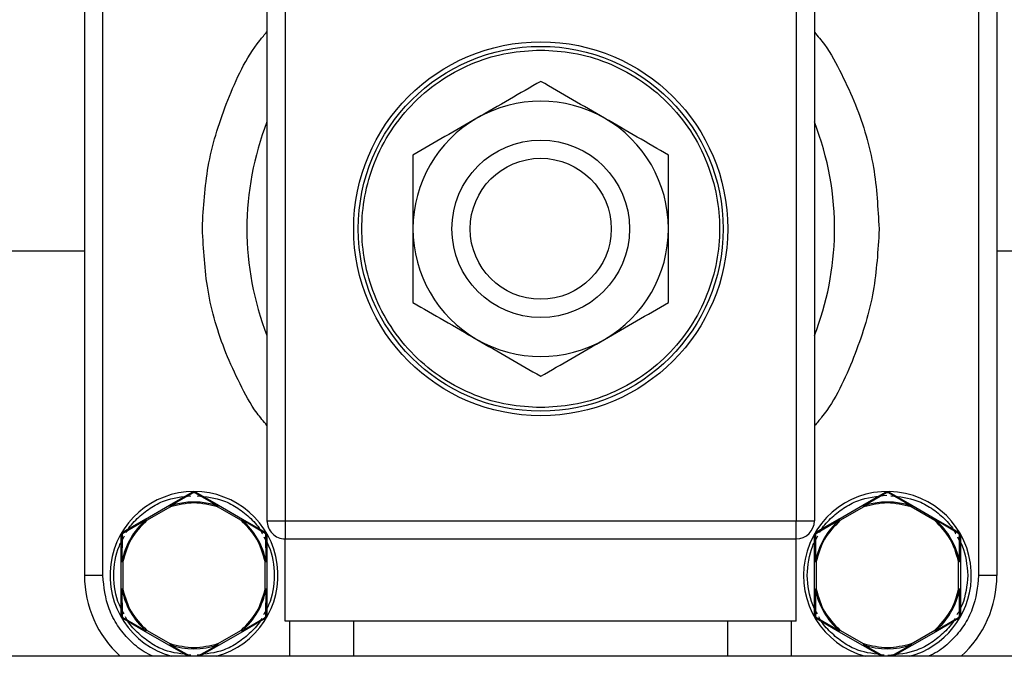
# Model space of a CAD drawing. Units: inches. Extents: x 0.1 to 16.9, y 0.1 to 10.9.
# Drawn here: x 5.1 to 5.2, y 6.3 to 6.3 of the extents above; entities that cross this region are included whole.
import ezdxf

# ---------------------------------------------------------------- set-up
doc = ezdxf.new("R2010")
doc.units = ezdxf.units.IN
doc.header["$MEASUREMENT"] = 0

msp = doc.modelspace()

# ---------------------------------------------------------------- linework, layer by layer
at = {"color": 7, "linetype": 'Continuous', "lineweight": 25}
for p, q in [((5.147428810324661, 6.360208939776655), (5.147428810324661, 6.290327050012874)), ((5.14939731426167, 6.360208939776655), (5.14939731426167, 6.290327050012873)), ((5.20451542449789, 6.360208939776656), (5.20451542449789, 6.290327050012873)), ((5.206483928434898, 6.360208939776654), (5.206483928434898, 6.290327050012874)), ((5.127743770954583, 6.359224687805746), (5.127743770954583, 6.28442153820185)), ((5.129712275030784, 6.28442153820185), (5.129712275030784, 6.359224687808148)), ((5.224200463867969, 6.359224687808148), (5.224200463867969, 6.28442153820185)), ((5.226168967804977, 6.359224687807576), (5.226168967804977, 6.28442153820185)), ((5.140462215385331, 6.321823113004998), (5.140466084855843, 6.322354536690068)), ((5.213450523374228, 6.321823113004998), (5.213446653903716, 6.321291689319927)), ((4.623779090780316, 6.31944269961917), (5.127743770954583, 6.31944269961917)), ((5.226168967804978, 6.31944269961917), (6.526956369379759, 6.31944269961917)), ((5.136910501403447, 6.291986985049954), (5.139357944182924, 6.293400016797513)), ((5.139455269594014, 6.293327958408171), (5.136964411792007, 6.291903991427939)), ((5.14214509631727, 6.291904020638552), (5.139654319559276, 6.293327958408039)), ((5.139751650024626, 6.293400013879419), (5.142199040669953, 6.291987012231526)), ((5.211713651009746, 6.291986985049954), (5.214161093789224, 6.293400016797513)), ((5.214258419200312, 6.293327958408171), (5.211767561398305, 6.291903991427939)), ((5.216948245923568, 6.291904020638552), (5.214457469165576, 6.293327958408039)), ((5.214554799630924, 6.293400013879419), (5.217002190276252, 6.291987012231526)), ((5.13432272789301, 6.290492933317101), (5.136910501403447, 6.291986985049954)), ((5.137003576828474, 6.291815018436104), (5.134431950039319, 6.290331591147413)), ((5.144677698676407, 6.290331539518033), (5.142106034456687, 6.291815010799163)), ((5.142199040669953, 6.291987012231526), (5.144786428306647, 6.290493183282983)), ((5.209125877499309, 6.290492933317101), (5.211713651009746, 6.291986985049954)), ((5.211806726434774, 6.291815018436104), (5.209235099645618, 6.290331591147413)), ((5.219480848282707, 6.290331539518033), (5.216909184062986, 6.291815010799163)), ((5.217002190276252, 6.291987012231526), (5.219589577912946, 6.290493183282983)), ((5.13432272789301, 6.290492933317101), (5.131877629222828, 6.289081254941678)), ((5.134354376212198, 6.290394579167238), (5.131891373091134, 6.28896094073991)), ((5.147218218240662, 6.288960939468227), (5.144741022481718, 6.290404851932339)), ((5.144786428306647, 6.290493183282983), (5.147231959930957, 6.289081254941376)), ((5.147428810324661, 6.290327050012874), (5.148005371779019, 6.290327050012873)), ((5.148005371779019, 6.290327050012873), (5.14939731426167, 6.290327050012873)), ((5.14939731426167, 6.290327050012873), (5.20451542449789, 6.290327050012873)), ((5.14939731426167, 6.290327050012873), (5.14939731426167, 6.288358546075865)), ((5.20451542449789, 6.290327050012873), (5.206483928434898, 6.290327050012874)), ((5.20451542449789, 6.288935107530222), (5.20451542449789, 6.290327050012873)), ((5.209125877499309, 6.290492933317101), (5.206680778829127, 6.289081254941678)), ((5.209157525818498, 6.290394579167238), (5.206694522697433, 6.28896094073991)), ((5.222021367846961, 6.288960939468227), (5.219544172088018, 6.290404851932339)), ((5.219589577912946, 6.290493183282983), (5.222035109537256, 6.289081254941376)), ((5.131680778828598, 6.285916066632488), (5.131680778828598, 6.288740300057988)), ((5.131791845929959, 6.288788557141663), (5.131781073517891, 6.2859350871572)), ((5.147329702439184, 6.285920797845814), (5.147317743223303, 6.288788557141668)), ((5.147428810324661, 6.288740300057723), (5.147428810324661, 6.285916087216369)), ((5.14939731426167, 6.288358546075865), (5.20451542449789, 6.288358546075865)), ((5.14939731426167, 6.279500278359331), (5.14939731426167, 6.288358546075865)), ((5.20451542449789, 6.288358546075865), (5.20451542449789, 6.288935107530222)), ((5.20451542449789, 6.279500278359331), (5.20451542449789, 6.288358546075865)), ((5.206483928434898, 6.285916066632488), (5.206483928434898, 6.288740300057988)), ((5.206594995536258, 6.288788557141663), (5.206584223124191, 6.2859350871572)), ((5.222132852045482, 6.285920797845814), (5.222120892829603, 6.288788557141668)), ((5.222231959930961, 6.288740300057723), (5.222231959930961, 6.285916087216369)), ((5.131680778828598, 6.282927104056132), (5.131680778828598, 6.285916066632488)), ((5.131877324204963, 6.285914424890441), (5.131876238972471, 6.282934243407044)), ((5.147233347434237, 6.282934229227309), (5.147232257752545, 6.285914461895572)), ((5.147428810324661, 6.285916087216369), (5.147428810324661, 6.282927919415759)), ((5.206483928434898, 6.282927104056132), (5.206483928434898, 6.285916066632488)), ((5.206680473811262, 6.285914424890441), (5.206679388578769, 6.282934243407044)), ((5.222036497040535, 6.282934229227309), (5.222035407358845, 6.285914461895572)), ((5.222231959930961, 6.285916087216369), (5.222231959930961, 6.282927919415759)), ((5.129712274914788, 6.28442153820185), (5.127743770954581, 6.28442153820185)), ((5.226168967804979, 6.28442153820185), (5.224200463798374, 6.28442153820185)), ((5.131680778828598, 6.280102776345975), (5.131680778828598, 6.282927104056132)), ((5.131779877322493, 6.282922326188609), (5.131791845929952, 6.280054519262032)), ((5.147317743223311, 6.280054519262031), (5.147329834969479, 6.282922961161765)), ((5.147428810324661, 6.282927919415759), (5.147428810324661, 6.280102776345712)), ((5.206483928434898, 6.280102776345975), (5.206483928434898, 6.282927104056132)), ((5.206583026928792, 6.282922326188609), (5.206594995536252, 6.280054519262032)), ((5.22212089282961, 6.280054519262031), (5.222132984575779, 6.282922961161765)), ((5.222231959930961, 6.282927919415759), (5.222231959930961, 6.280102776345712)), ((5.134322208181922, 6.278350443141933), (5.131877629222304, 6.279761821462324)), ((5.131891370912602, 6.279882136935462), (5.134368266859604, 6.278438487319618)), ((5.144741350359166, 6.278438511647256), (5.147218216023252, 6.279882135641159)), ((5.147231959930728, 6.279761821462193), (5.144787411694236, 6.278350460879807)), ((5.20451542449789, 6.279500278359331), (5.14939731426167, 6.279500278359331)), ((5.149889440245921, 6.275692699619167), (5.149889440245921, 6.279500278359329)), ((5.156779204025449, 6.275692699619167), (5.156779204025449, 6.279500278359329)), ((5.19713353473411, 6.275692699619167), (5.19713353473411, 6.279500278359329)), ((5.204023298513637, 6.275692699619167), (5.204023298513637, 6.279500278359329)), ((5.209125357788222, 6.278350443141933), (5.206680778828603, 6.279761821462324)), ((5.2066945205189, 6.279882136935462), (5.209171416465902, 6.278438487319618)), ((5.219544499965466, 6.278438511647256), (5.222021365629552, 6.279882135641159)), ((5.222035109537027, 6.279761821462193), (5.219590561300535, 6.278350460879807)), ((5.134425629869997, 6.278516969514379), (5.137003554696574, 6.277028065604537)), ((5.142106012324786, 6.277028057967596), (5.144683987502741, 6.278516994028117)), ((5.209228779476297, 6.278516969514379), (5.211806704302872, 6.277028065604537)), ((5.216909161931085, 6.277028057967596), (5.219487137109039, 6.278516994028117)), ((5.13691065090689, 6.276856005037891), (5.134322208181922, 6.278350443141933)), ((5.144787411694236, 6.278350460879807), (5.142198944081799, 6.276856008406979)), ((5.211713800513189, 6.276856005037891), (5.209125357788222, 6.278350443141933)), ((5.219590561300535, 6.278350460879807), (5.217002093688099, 6.276856008406979)), ((5.138925554996839, 6.275692699619167), (5.13691065090689, 6.276856005037891)), ((5.139144629130939, 6.275692699619167), (5.136964213821363, 6.276939162127246)), ((5.14214535989698, 6.276939156821514), (5.139964959254986, 6.275692699619167)), ((5.142198944081799, 6.276856008406979), (5.140184034156419, 6.275692699619167)), ((5.213728704603139, 6.275692699619167), (5.211713800513189, 6.276856005037891)), ((5.213947778737239, 6.275692699619166), (5.211767363427661, 6.276939162127246)), ((5.216948509503279, 6.276939156821514), (5.214768108861285, 6.275692699619166)), ((5.217002093688099, 6.276856008406979), (5.214987183762718, 6.275692699619166)), ((7.401956369379761, 6.275692699619171), (4.902725779539882, 6.275692699619171))]:
    msp.add_line(p, q, dxfattribs=at)
for centre, radius in [((5.17695636937978, 6.321823113005002), 0.02017716535433056), ((5.17695636937978, 6.321823113005002), 0.01968503937007871), ((5.17695636937978, 6.321823113005002), 0.00957677165354287), ((5.17695636937978, 6.321823113004998), 0.007608267716572747)]:
    msp.add_circle(centre, radius, dxfattribs=at)
for centre, radius, start, end in [((5.17695636937978, 6.321823113005002), 0.01377952755905915, 60.00000000858634, 119.99999999655), ((5.17695636937978, 6.321823113005002), 0.01377952755905998, 119.99999999655, 180.0000000049385), ((5.17695636937978, 6.321823113005002), 0.01377952755905998, 4.3172085913047e-09, 60.00000000858634), ((5.17695636937978, 6.321823113004998), 0.03169738825640986, 158.6770244607989, 201.3229755392005), ((5.17695636937978, 6.321823113004998), 0.03169738825640986, 359.1656359404203, 21.32297553920115), ((5.17695636937978, 6.321823113005002), 0.01377952755905998, 180.0000000049385, 240.000000008589), ((5.17695636937978, 6.321823113005002), 0.01377952755905998, 299.9999999965489, 4.3172085913047e-09), ((5.17695636937978, 6.321823113004998), 0.03169738825640953, 338.6770244608011, 359.1656359404203), ((5.17695636937978, 6.321823113005002), 0.01377952755905991, 240.000000008589, 299.9999999965489), ((5.13955479457663, 6.284421538201848), 0.009055118110235601, 285.4275956510339, 254.5724043489677), ((5.21435794418293, 6.284421538201848), 0.009055118110235601, 357.2792476318044, 254.5724043489677), ((5.13955479457663, 6.28442153820185), 0.007918150879552584, 70.90506064186238, 109.0955626713184), ((5.21435794418293, 6.28442153820185), 0.007918150879552294, 70.90506064186843, 109.0955626713245), ((5.13955479457663, 6.28442153820185), 0.007919695040861197, 131.044406702536, 168.9823121947521), ((5.13955479457663, 6.28442153820185), 0.007918136135368218, 10.91455468719737, 49.08184735564781), ((5.14939731426167, 6.290327050012874), 0.001968503937009203, 180, 270.0000000000008), ((5.20451542449789, 6.290327050012874), 0.001968503937009203, 270.0000000000008, 0), ((5.21435794418293, 6.28442153820185), 0.007919695040861197, 131.0444067025456, 168.9823121947521), ((5.21435794418293, 6.28442153820185), 0.007918136135368306, 10.91455468719737, 49.08184735565688), ((5.13955479457663, 6.28442153820185), 0.01181102362204722, 180, 227.6498441392976), ((5.21435794418293, 6.284421538201848), 0.009055118110235601, 285.4275956510339, 357.2792476318044), ((5.21435794418293, 6.28442153820185), 0.01181102362204722, 312.3501558607041, 0), ((5.13955479457663, 6.28442153820185), 0.007918136335030641, 190.9142033978713, 229.0789622694928), ((5.13955479457663, 6.28442153820185), 0.007918135865406987, 310.9213064884459, 349.0904768736282), ((5.21435794418293, 6.28442153820185), 0.007918136335031224, 190.9142033978701, 229.078962269488), ((5.21435794418293, 6.28442153820185), 0.007918135865405823, 310.9213064884361, 349.0904768736269), ((5.13955479457663, 6.28442153820185), 0.00791814602988886, 250.9029035951825, 289.0969783145597), ((5.21435794418293, 6.28442153820185), 0.00791814602988886, 250.9029035951825, 289.0969783145597)]:
    msp.add_arc(centre, radius, start, end, dxfattribs=at)
for points, knots in [([(5.140466084855843, 6.322354536690068), (5.140610842867231, 6.324573491088398), (5.140908946862623, 6.329143042475527), (5.143101798354579, 6.33582284038175), (5.145315374243343, 6.340616063827916), (5.147165672447713, 6.342783143052873), (5.147428810324661, 6.343091331551942)], [0, 0, 0, 0, 0.298943735656938, 0.6156227288733631, 0.9453362604835195, 1, 1, 1, 1]), ([(5.206483928434898, 6.34303891253705), (5.206850949945352, 6.342604833609276), (5.208008430254973, 6.341235873487296), (5.209427046607887, 6.338552213978565), (5.211436625268423, 6.334211879728108), (5.213088866150875, 6.32860208878352), (5.213332308716716, 6.324038952336259), (5.213450523374228, 6.321823113004998)], [0, 0, 0, 0, 0.07495383605311207, 0.2363828464848627, 0.3978575940549133, 0.7076022508783747, 1, 1, 1, 1]), ([(5.17695636937978, 6.302531774687452), (5.175779759332265, 6.302594360672932), (5.173356060754419, 6.302723281520007), (5.169760639481289, 6.303796585460335), (5.166303295693703, 6.305576323687442), (5.163218154376835, 6.308085565499378), (5.160712047382908, 6.311169864392109), (5.158920998356371, 6.314627427370016), (5.157887349721054, 6.318222794217404), (5.157557104123581, 6.321823113005002), (5.157887349721054, 6.325423431792599), (5.158920998356371, 6.329018798639988), (5.160712047382908, 6.332476361617895), (5.163218154376833, 6.335560660510625), (5.166303295693703, 6.338069902322562), (5.16976063948129, 6.339849640549668), (5.173356060754419, 6.340922944489998), (5.175779759332265, 6.34105186533707), (5.17695636937978, 6.341114451322548)], [0, 0, 0, 0, 0.0582580162109067, 0.120005664864601, 0.1843204068813921, 0.2500000000000035, 0.315679593118616, 0.3799943351354055, 0.4417419837891003, 0.5000000000000016, 0.5582580162109028, 0.6200056648645975, 0.6843204068813872, 0.7499999999999997, 0.8156795931186109, 0.8799943351354022, 0.941741983789097, 1, 1, 1, 1]), ([(5.17695636937978, 6.341114451322548), (5.178132979427295, 6.34105186533707), (5.18055667800514, 6.340922944489996), (5.18415209927827, 6.339849640549668), (5.187609443065854, 6.338069902322562), (5.190694584382726, 6.335560660510625), (5.19320069137665, 6.332476361617895), (5.194991740403188, 6.329018798639988), (5.196025389038505, 6.325423431792599), (5.196355634635979, 6.321823113005002), (5.196025389038505, 6.318222794217405), (5.194991740403188, 6.314627427370016), (5.193200691376652, 6.311169864392109), (5.190694584382726, 6.308085565499378), (5.187609443065854, 6.305576323687442), (5.18415209927827, 6.303796585460335), (5.18055667800514, 6.302723281520007), (5.178132979427295, 6.302594360672932), (5.17695636937978, 6.302531774687452)], [0, 0, 0, 0, 0.05825801621090137, 0.1200056648645962, 0.1843204068813875, 0.2500000000000004, 0.3156795931186118, 0.3799943351354024, 0.4417419837890967, 0.4999999999999982, 0.5582580162108998, 0.6200056648645924, 0.6843204068813837, 0.7499999999999963, 0.8156795931186093, 0.8799943351353989, 0.941741983789095, 1, 1, 1, 1]), ([(5.176956369453626, 6.337734340853419), (5.175837441508662, 6.337088327538655), (5.173579070401238, 6.335784456443434), (5.171244496351362, 6.334436589472825), (5.170066605600969, 6.33375653392371)], [0, 0, 0, 0, 0.4954579613974244, 1, 1, 1, 1]), ([(5.183846133157519, 6.333756533924324), (5.182691672821292, 6.334423061910213), (5.180357122159684, 6.335770915363129), (5.178098220180995, 6.337075093028599), (5.176956369453626, 6.337734340853419)], [0, 0, 0, 0, 0.4945107232889936, 1, 1, 1, 1]), ([(5.170066605600969, 6.33375653392371), (5.168912145231682, 6.333090005918732), (5.166577594533665, 6.331742152444791), (5.16431869252186, 6.330437974760203), (5.16317684179232, 6.329778726934129)], [0, 0, 0, 0, 0.4945107297381564, 1, 1, 1, 1]), ([(5.190735896938834, 6.329778726865254), (5.189616969024189, 6.330424740233445), (5.187358597977936, 6.33172861143651), (5.185024023914675, 6.333076478385906), (5.183846133157519, 6.333756533924324)], [0, 0, 0, 0, 0.4954579613932411, 1, 1, 1, 1]), ([(5.16317684179232, 6.329778726934129), (5.163176841804134, 6.328486700230497), (5.163176841827979, 6.325878957955816), (5.163176841823154, 6.323183224050481), (5.16317684182072, 6.321823113003814)], [0, 0, 0, 0, 0.4954579738101633, 1, 1, 1, 1]), ([(5.19073589693884, 6.32182311300604), (5.190735896938838, 6.32315616897796), (5.190735896938834, 6.32585187588414), (5.190735896938834, 6.328460231215415), (5.190735896938834, 6.329778726865254)], [0, 0, 0, 0, 0.4945107232776271, 1, 1, 1, 1]), ([(5.147428810324661, 6.300607313472945), (5.147061788814208, 6.301041392400718), (5.145904308504588, 6.302410352522696), (5.144485692151672, 6.305094012031426), (5.142476113491139, 6.309434346281883), (5.140823872608683, 6.315044137226475), (5.140580430042843, 6.319607273673736), (5.140462215385331, 6.321823113004998)], [0, 0, 0, 0, 0.07495383605311105, 0.2363828464842762, 0.3978575940549167, 0.7076022508783739, 1, 1, 1, 1]), ([(5.16317684182072, 6.321823113003814), (5.163176841820722, 6.320490056994191), (5.163176841820726, 6.317794350047003), (5.163176841820725, 6.315185994678485), (5.163176841820725, 6.313867499026679)], [0, 0, 0, 0, 0.4945107297415529, 1, 1, 1, 1]), ([(5.190735896967239, 6.313867499075875), (5.190735896955425, 6.315159525779459), (5.190735896931581, 6.317767268054091), (5.190735896936405, 6.320463001959376), (5.19073589693884, 6.32182311300604)], [0, 0, 0, 0, 0.4954579738014953, 1, 1, 1, 1]), ([(5.213446653903716, 6.321291689319927), (5.213301895892329, 6.319072734921598), (5.213003791896936, 6.314503183534468), (5.210810940404981, 6.307823385628245), (5.208597364516216, 6.303030162182079), (5.206747066311847, 6.300863082957122), (5.206483928434898, 6.300554894458053)], [0, 0, 0, 0, 0.2989437356569416, 0.6156227288733653, 0.9453362604835159, 1, 1, 1, 1]), ([(5.163176841820725, 6.313867499026679), (5.164295769774465, 6.313221485685023), (5.166554140843031, 6.311917614568189), (5.168888714884742, 6.310569747611196), (5.170066605602041, 6.30988969208568)], [0, 0, 0, 0, 0.4954579738089093, 1, 1, 1, 1]), ([(5.183846133158591, 6.309889692086293), (5.185000593527877, 6.310556220091271), (5.187335144225893, 6.311904073565212), (5.189594046237698, 6.3132082512498), (5.190735896967239, 6.313867499075875)], [0, 0, 0, 0, 0.4945107297381526, 1, 1, 1, 1]), ([(5.170066605602041, 6.30988969208568), (5.171221065963208, 6.30922316408539), (5.173555616650497, 6.307875310617648), (5.175814518652481, 6.30657113293873), (5.17695636937978, 6.305911885113949)], [0, 0, 0, 0, 0.4945107285324545, 1, 1, 1, 1]), ([(5.17695636937978, 6.305911885113949), (5.178075297306532, 6.306557898453664), (5.180333668367717, 6.307861769593769), (5.182668242414578, 6.309209636548164), (5.183846133158591, 6.309889692086293)], [0, 0, 0, 0, 0.4954579634781859, 1, 1, 1, 1]), ([(5.139357944182924, 6.293400016797513), (5.139389026345229, 6.293414972029417), (5.139451001987988, 6.293444791708652), (5.139554989734587, 6.293456762106131), (5.139658847145451, 6.293444695665306), (5.139720675201445, 6.293414927322043), (5.139751650024653, 6.29340001387935)], [0, 0, 0, 0, 0.2510337915108269, 0.5005437019024819, 0.7497807381239837, 0.9999999999999999, 0.9999999999999999, 0.9999999999999999, 0.9999999999999999]), ([(5.139455269577221, 6.293327959916992), (5.13944531835032, 6.293340217402065), (5.139425012708509, 6.293365229001527), (5.139396929744111, 6.293390137014012), (5.139373043287478, 6.293403707362898), (5.139362911804555, 6.293401231547191), (5.139357946643252, 6.293400018217966)], [0, 0, 0, 0, 0.2450357454084921, 0.4999994599742972, 0.754963478526154, 1, 1, 1, 1]), ([(5.139654319559276, 6.293327958408039), (5.139637134023408, 6.293336085919347), (5.139602998796314, 6.293352229404563), (5.139547776570103, 6.293356189521789), (5.139497088285581, 6.293348480966901), (5.139469328140032, 6.293334857651679), (5.139455269594014, 6.293327958408171)], [0, 0, 0, 0, 0.2762332849054138, 0.5486756993320664, 0.7714362326180717, 1, 1, 1, 1]), ([(5.139751650024625, 6.293400013879417), (5.139746684776077, 6.293401227010628), (5.139736553116135, 6.293403702422038), (5.139712666551979, 6.293390131633594), (5.139684583590303, 6.293365223341459), (5.139664278032642, 6.293340211707966), (5.139654326843246, 6.293327954201616)], [0, 0, 0, 0, 0.2450364727716391, 0.5000003911350177, 0.7549640897101482, 1, 1, 1, 1]), ([(5.214161093789224, 6.293400016797513), (5.214192175951529, 6.293414972029417), (5.214254151594288, 6.293444791708652), (5.214358139340886, 6.293456762106131), (5.214461996751751, 6.293444695665306), (5.214523824807745, 6.293414927322043), (5.214554799630951, 6.29340001387935)], [0, 0, 0, 0, 0.2510337915109318, 0.5005437019027255, 0.7497807381243661, 1, 1, 1, 1]), ([(5.214258419183521, 6.293327959916992), (5.214248467956618, 6.293340217402065), (5.214228162314809, 6.293365229001527), (5.214200079350409, 6.293390137014011), (5.214176192893777, 6.293403707362898), (5.214166061410855, 6.293401231547191), (5.214161096249552, 6.293400018217966)], [0, 0, 0, 0, 0.2450357454080569, 0.4999994599742255, 0.7549634785261954, 0.9999999999999999, 0.9999999999999999, 0.9999999999999999, 0.9999999999999999]), ([(5.214457469165576, 6.293327958408039), (5.214440283629707, 6.293336085919347), (5.214406148402614, 6.293352229404563), (5.214350926176402, 6.293356189521789), (5.21430023789188, 6.293348480966901), (5.21427247774633, 6.293334857651679), (5.214258419200312, 6.293327958408171)], [0, 0, 0, 0, 0.2762332849043234, 0.5486756993310643, 0.7714362326171039, 1, 1, 1, 1]), ([(5.214554799630923, 6.293400013879417), (5.214549834382376, 6.293401227010628), (5.214539702722434, 6.293403702422038), (5.214515816158279, 6.293390131633595), (5.214487733196602, 6.293365223341459), (5.21446742763894, 6.293340211707966), (5.214457476449546, 6.293327954201616)], [0, 0, 0, 0, 0.2450364727718483, 0.5000003911352798, 0.75496408971069, 0.9999999999999999, 0.9999999999999999, 0.9999999999999999, 0.9999999999999999]), ([(5.13225295093958, 6.289060245657866), (5.132270196745058, 6.289093986068412), (5.132558218944435, 6.289657484669036), (5.133408047144658, 6.290579740486094), (5.134767165936137, 6.291710614719488), (5.136682181326448, 6.292738414743718), (5.138234340001009, 6.292909150982188), (5.139201125685268, 6.293015496650218)], [0, 0, 0, 0, 0.01366695363136382, 0.2282517942555284, 0.442836634879693, 0.6529623072560986, 1, 1, 1, 1]), ([(5.139908680961184, 6.29301545516479), (5.140875547128123, 6.292909206921746), (5.142427879938738, 6.292738622161017), (5.14434150971024, 6.291710077039237), (5.145705106067687, 6.290581834891322), (5.146585477154781, 6.28960603742634), (5.146897112888228, 6.288984925959188), (5.146941815383877, 6.288895830808412)], [0, 0, 0, 0, 0.3394606826752365, 0.545014370809185, 0.7549302031255669, 0.964846035441949, 1, 1, 1, 1]), ([(5.207056100545879, 6.289060245657866), (5.207073346271703, 6.2890939863367), (5.207361367140776, 6.289657489417981), (5.208211322073768, 6.290579318381203), (5.209569877093029, 6.291712091478893), (5.211580257222502, 6.29278096868131), (5.213237876258614, 6.292958778618764), (5.214309662324486, 6.293073747263056)], [0, 0, 0, 0, 0.01317437823201688, 0.2200252924512564, 0.4268762066705137, 0.6294286670659898, 1, 1, 1, 1]), ([(5.214711928725506, 6.293015436441778), (5.215678761144862, 6.292909190996575), (5.217231060048448, 6.292738608499755), (5.219144659164709, 6.291710076530817), (5.220508255716877, 6.29058183503494), (5.221388626759711, 6.289606037421757), (5.221700262494355, 6.288984925958612), (5.221744964990176, 6.288895830808412)], [0, 0, 0, 0, 0.3394529172054579, 0.5450090218813334, 0.7549273220221212, 0.964845622162917, 1, 1, 1, 1]), ([(5.136964532629466, 6.291903735910299), (5.136970621688874, 6.291889674193738), (5.136982799807643, 6.291861550760726), (5.136996651166208, 6.291830529191374), (5.137003576845464, 6.291815018406758)], [0, 0, 0, 0, 0.5000000019073849, 1, 1, 1, 1]), ([(5.142106034439528, 6.291815010769524), (5.142112943115531, 6.291830527957083), (5.142126760467587, 6.291861562332319), (5.142138905284035, 6.291889699790903), (5.14214497769228, 6.291903768520247)], [0, 0, 0, 0, 0.4999999981230871, 1, 1, 1, 1]), ([(5.211767682235765, 6.291903735910299), (5.211773771295173, 6.291889674193738), (5.211785949413943, 6.291861550760726), (5.211799800772508, 6.291830529191374), (5.211806726451764, 6.291815018406758)], [0, 0, 0, 0, 0.5000000019073849, 1, 1, 1, 1]), ([(5.216909184045828, 6.291815010769524), (5.21691609272183, 6.291830527957083), (5.216929910073887, 6.291861562332319), (5.216942054890334, 6.291889699790903), (5.21694812729858, 6.291903768520247)], [0, 0, 0, 0, 0.4999999981225492, 1, 1, 1, 1]), ([(5.134354063694611, 6.290395120463557), (5.134349274297216, 6.290410316411389), (5.134339955593264, 6.290439883082822), (5.134330064381899, 6.29047063313834), (5.134324021548708, 6.29048967120903), (5.134323150800135, 6.29049186690604), (5.13432272789301, 6.290492933317101)], [0, 0, 0, 0, 0.2715258540116009, 0.5283063484844421, 0.7709067666904368, 1, 1, 1, 1]), ([(5.134431950141681, 6.290331590970116), (5.134420091086176, 6.290342955751355), (5.134394800281441, 6.290367192459169), (5.134368194054382, 6.290385433035611), (5.134354063694611, 6.290395120463557)], [0, 0, 0, 0, 0.4689077959085846, 1, 1, 1, 1]), ([(5.144740907058723, 6.290404695391936), (5.144731803401833, 6.290393022455626), (5.144712992118581, 6.29036890215826), (5.144689712237334, 6.290344257370154), (5.144677698575859, 6.290331539343877)], [0, 0, 0, 0, 0.4839466169370985, 0.9999999999999999, 0.9999999999999999, 0.9999999999999999, 0.9999999999999999]), ([(5.20915721330091, 6.290395120463557), (5.209152423903515, 6.290410316411389), (5.209143105199564, 6.290439883082822), (5.209133213988198, 6.29047063313834), (5.209127171155008, 6.290489671209029), (5.209126300406433, 6.29049186690604), (5.209125877499309, 6.290492933317101)], [0, 0, 0, 0, 0.2715258540114174, 0.5283063484843233, 0.770906766690379, 1, 1, 1, 1]), ([(5.209235099747981, 6.290331590970116), (5.209223240692476, 6.290342955751357), (5.209197949887741, 6.29036719245917), (5.209171343660682, 6.290385433035611), (5.20915721330091, 6.290395120463557)], [0, 0, 0, 0, 0.4689077959070271, 1, 1, 1, 1]), ([(5.219544056665022, 6.290404695391936), (5.219534953008131, 6.290393022455626), (5.219516141724879, 6.29036890215826), (5.219492861843633, 6.290344257370153), (5.219480848182157, 6.290331539343877)], [0, 0, 0, 0, 0.4839466169375838, 0.9999999999999999, 0.9999999999999999, 0.9999999999999999, 0.9999999999999999]), ([(5.131680778828598, 6.288740300057988), (5.131683368337868, 6.288774695889385), (5.131688531599155, 6.288843278252371), (5.131730158633108, 6.288939318775225), (5.131792535629929, 6.289023226997486), (5.131849227665774, 6.289061887044384), (5.131877629222827, 6.289081254941678)], [0, 0, 0, 0, 0.2510393280022811, 0.5005510731264535, 0.7497862445708694, 1, 1, 1, 1]), ([(5.131877629222852, 6.289081254941666), (5.131874095655024, 6.289077561562073), (5.131866885356978, 6.289070025165728), (5.13186669382664, 6.289042553384526), (5.131874222862072, 6.289005778488895), (5.13188573054586, 6.28897568732814), (5.131891370141532, 6.288960940487419)], [0, 0, 0, 0, 0.2450362840674076, 0.5000002054115215, 0.7549640111278046, 1, 1, 1, 1]), ([(5.147218219691232, 6.288960940327443), (5.147223859282865, 6.288975687178261), (5.14723536695923, 6.289005778361755), (5.147242895952393, 6.289042553249674), (5.147242704358519, 6.289070024985283), (5.147235494005196, 6.289077561316828), (5.147231960410408, 6.28908125466453)], [0, 0, 0, 0, 0.2450359624713877, 0.4999997762291183, 0.7549637159523509, 1, 1, 1, 1]), ([(5.147231959930957, 6.289081254941376), (5.147260452839963, 6.289061814444973), (5.147317265277727, 6.289023051748198), (5.147379625293327, 6.288938981418175), (5.147421103447178, 6.288843007243213), (5.147426238012067, 6.288774580476397), (5.147428810324661, 6.288740300057723)], [0, 0, 0, 0, 0.2510393269959116, 0.5005510717904273, 0.7497862435760322, 1, 1, 1, 1]), ([(5.206483928434898, 6.288740300057988), (5.206486517944168, 6.288774695889385), (5.206491681205454, 6.288843278252371), (5.206533308239406, 6.288939318775225), (5.206595685236228, 6.289023226997486), (5.206652377272073, 6.289061887044383), (5.206680778829127, 6.289081254941678)], [0, 0, 0, 0, 0.2510393280023056, 0.5005510731266037, 0.7497862445709013, 1, 1, 1, 1]), ([(5.206680778829152, 6.289081254941666), (5.206677245261322, 6.289077561562073), (5.206670034963278, 6.289070025165728), (5.20666984343294, 6.289042553384527), (5.206677372468371, 6.289005778488895), (5.20668888015216, 6.28897568732814), (5.20669451974783, 6.288960940487419)], [0, 0, 0, 0, 0.2450362840673956, 0.5000002054125494, 0.7549640111283319, 0.9999999999999999, 0.9999999999999999, 0.9999999999999999, 0.9999999999999999]), ([(5.22202136929753, 6.288960940327443), (5.222027008889163, 6.288975687178261), (5.22203851656553, 6.289005778361755), (5.222046045558692, 6.289042553249674), (5.222045853964819, 6.289070024985284), (5.222038643611495, 6.289077561316828), (5.222035110016708, 6.28908125466453)], [0, 0, 0, 0, 0.245035962471329, 0.4999997762290749, 0.7549637159523939, 1, 1, 1, 1]), ([(5.222035109537256, 6.289081254941376), (5.222063602446261, 6.289061814444973), (5.222120414884025, 6.289023051748198), (5.222182774899627, 6.288938981418175), (5.222224253053477, 6.288843007243213), (5.222229387618366, 6.288774580476397), (5.222231959930961, 6.288740300057723)], [0, 0, 0, 0, 0.2510393269959116, 0.5005510717904273, 0.7497862435760322, 1, 1, 1, 1]), ([(5.132005682910541, 6.280260124552084), (5.131827503566533, 6.280580158080382), (5.131121679377818, 6.281847911122856), (5.130720875471287, 6.284422366786854), (5.131132188614288, 6.287028506461456), (5.131857945065832, 6.288325770178592), (5.132053961733803, 6.288676142966555)], [0, 0, 0, 0, 0.124713397965832, 0.4940288305075426, 0.863344263049241, 1, 1, 1, 1]), ([(5.13179184552336, 6.288788557370394), (5.131776254608492, 6.288786067996672), (5.131744441113044, 6.288780988392283), (5.131708828470686, 6.288769121308437), (5.131685132674178, 6.288755219553719), (5.131682210772162, 6.288745207026605), (5.131680778828602, 6.288740300163317)], [0, 0, 0, 0, 0.2450361557634962, 0.4999999482000652, 0.7549637697984444, 1, 1, 1, 1]), ([(5.131891370912459, 6.28896093946824), (5.131875548287701, 6.288949987117512), (5.131844176420918, 6.288928271650369), (5.131813244259498, 6.288882003028149), (5.131794941320485, 6.288834410825146), (5.131792884786877, 6.288803946287535), (5.131791845929959, 6.288788557141663)], [0, 0, 0, 0, 0.2795302619358768, 0.5542308102556099, 0.7748199176817641, 1, 1, 1, 1]), ([(5.147103909740631, 6.288582945099701), (5.147282087797985, 6.288262913770009), (5.147987910550609, 6.286995162861717), (5.148388713538973, 6.284420709555192), (5.147977400550173, 6.281814569947067), (5.147251644089808, 6.280517306226127), (5.147055627419454, 6.280166933437134)], [0, 0, 0, 0, 0.1247126406233206, 0.4940283927151712, 0.8633441448070341, 1, 1, 1, 1]), ([(5.147317743223303, 6.288788557141668), (5.147316169457152, 6.288807736336796), (5.147313049104762, 6.288845763490508), (5.147288444994315, 6.288895685964821), (5.147256380375671, 6.288935332493286), (5.147231026032132, 6.28895234537895), (5.147218218240662, 6.288960939468227)], [0, 0, 0, 0, 0.2795335203358626, 0.5542393241445163, 0.7748232064044359, 1, 1, 1, 1]), ([(5.147428810324631, 6.288740301355039), (5.14742737802691, 6.28874520811813), (5.147424455407364, 6.288755220423193), (5.147400759362353, 6.288769121776386), (5.147365147139835, 6.288780988489857), (5.147333334348652, 6.288786067963619), (5.147317743779922, 6.288788557273165)], [0, 0, 0, 0, 0.2450371083077868, 0.5000009648097179, 0.7549643073506389, 1, 1, 1, 1]), ([(5.205696525667684, 6.284421538201848), (5.205791588431666, 6.285521540848993), (5.205921826741871, 6.287028571362153), (5.206658221432523, 6.288325783979838), (5.206857111340101, 6.288676142966555)], [0, 0, 0, 0, 0.7299139848465375, 1, 1, 1, 1]), ([(5.206594995129659, 6.288788557370394), (5.206579404214792, 6.288786067996671), (5.206547590719342, 6.288780988392283), (5.206511978076986, 6.288769121308437), (5.206488282280478, 6.288755219553719), (5.206485360378462, 6.288745207026606), (5.2064839284349, 6.288740300163317)], [0, 0, 0, 0, 0.2450361557633137, 0.4999999482000924, 0.7549637697984837, 1, 1, 1, 1]), ([(5.206694520518757, 6.28896093946824), (5.206678697894, 6.288949987117512), (5.206647326027218, 6.288928271650369), (5.206616393865797, 6.288882003028149), (5.206598090926785, 6.288834410825146), (5.206596034393177, 6.288803946287535), (5.206594995536258, 6.288788557141663)], [0, 0, 0, 0, 0.279530261935319, 0.5542308102557134, 0.7748199176815713, 1, 1, 1, 1]), ([(5.22190705934693, 6.288582945099703), (5.22208768821733, 6.288262901996952), (5.222803219458397, 6.28699510445164), (5.222926902346601, 6.285522441660587), (5.223019362698175, 6.284421538201848)], [0, 0, 0, 0, 0.2524402290688983, 1, 1, 1, 1]), ([(5.222120892829603, 6.288788557141668), (5.222119319063451, 6.288807736336796), (5.222116198711062, 6.288845763490508), (5.222091594600615, 6.288895685964821), (5.222059529981971, 6.288935332493286), (5.222034175638431, 6.28895234537895), (5.222021367846961, 6.288960939468227)], [0, 0, 0, 0, 0.2795335203358626, 0.5542393241445163, 0.7748232064044359, 1, 1, 1, 1]), ([(5.222231959930929, 6.288740301355038), (5.222230527633209, 6.28874520811813), (5.222227605013663, 6.288755220423193), (5.222203908968653, 6.288769121776386), (5.222168296746135, 6.288780988489857), (5.222136483954951, 6.288786067963619), (5.22212089338622, 6.288788557273165)], [0, 0, 0, 0, 0.2450371083078383, 0.5000009648097012, 0.7549643073509992, 1, 1, 1, 1]), ([(5.131680778828598, 6.285916066632488), (5.131681897021223, 6.285916301248455), (5.131684201991553, 6.285916784870711), (5.131703497480312, 6.285920589946301), (5.131734853798827, 6.28592646582679), (5.131765079488087, 6.285932160151153), (5.131780616147039, 6.285935087157211)], [0, 0, 0, 0, 0.2285476844540813, 0.4711134912450055, 0.7281408791032077, 1, 1, 1, 1]), ([(5.131780616147039, 6.285935087157211), (5.131796012340974, 6.285929443435458), (5.131825842163854, 6.285918508835588), (5.131860536705635, 6.285915756601964), (5.131877324205329, 6.285914424890441)], [0, 0, 0, 0, 0.5161342726644055, 1, 1, 1, 1]), ([(5.147232257752578, 6.285914461895595), (5.147249302339121, 6.285915514344034), (5.147283391512333, 6.285917619240918), (5.147314121151986, 6.285919724137801), (5.147329485971868, 6.285920776586246)], [0, 0, 0, 0, 0.4999999981753799, 1, 1, 1, 1]), ([(5.206483928434898, 6.285916066632488), (5.206485046627523, 6.285916301248455), (5.206487351597852, 6.285916784870711), (5.206506647086612, 6.285920589946302), (5.206538003405126, 6.285926465826789), (5.206568229094387, 6.285932160151152), (5.206583765753339, 6.285935087157211)], [0, 0, 0, 0, 0.2285476844540769, 0.4711134912449966, 0.7281408791031355, 1, 1, 1, 1]), ([(5.206583765753339, 6.285935087157211), (5.206599161947274, 6.285929443435458), (5.206628991770152, 6.285918508835588), (5.206663686311934, 6.285915756601965), (5.206680473811629, 6.285914424890441)], [0, 0, 0, 0, 0.516134272665481, 0.9999999999999999, 0.9999999999999999, 0.9999999999999999, 0.9999999999999999]), ([(5.222035407358877, 6.285914461895595), (5.22205245194542, 6.285915514344032), (5.222086541118633, 6.285917619240916), (5.222117270758286, 6.285919724137801), (5.222132635578168, 6.285920776586246)], [0, 0, 0, 0, 0.4999999981747996, 1, 1, 1, 1]), ([(5.13511604300607, 6.275692699619166), (5.134794848710719, 6.275846976122053), (5.133863137577608, 6.276294496944795), (5.132549495516834, 6.277423361672184), (5.131271845957634, 6.278983901997173), (5.130046761613065, 6.28128039271834), (5.129844049948155, 6.283184047048346), (5.129712275030784, 6.28442153820185)], [0, 0, 0, 0, 0.09881044430100737, 0.2866264823349284, 0.474442520368849, 0.6583556576157946, 1, 1, 1, 1]), ([(5.206808832516839, 6.280260124552085), (5.206628202328039, 6.280580169852709), (5.205912669575476, 6.281847969529055), (5.205788986212352, 6.283320634809948), (5.205696525667684, 6.284421538201848)], [0, 0, 0, 0, 0.2524415383564403, 1, 1, 1, 1]), ([(5.224200463728776, 6.28442153820185), (5.22406868881183, 6.283184047050261), (5.223865977147723, 6.28128039272461), (5.222640892802247, 6.278983902012701), (5.221363243243431, 6.277423361697889), (5.220049601151075, 6.276294496962322), (5.219117889984165, 6.275846976134408), (5.218796695655149, 6.275692699619167)], [0, 0, 0, 0, 0.3416443394530354, 0.5255574747329939, 0.7133735106148533, 0.9011895464967127, 1, 1, 1, 1]), ([(5.223019362698175, 6.284421538201848), (5.222924299934194, 6.283321535554703), (5.222794061623987, 6.28181450504154), (5.222057666933333, 6.280517292423853), (5.221858777025754, 6.280166933437134)], [0, 0, 0, 0, 0.7299139848453485, 1, 1, 1, 1]), ([(5.131680778828602, 6.282927104056132), (5.131682090913264, 6.282926707676795), (5.131684715082589, 6.28292591491812), (5.131705677952869, 6.282924725780206), (5.131737027043738, 6.282923536694955), (5.13176573631799, 6.282922743990132), (5.1317800899943, 6.28292234766425)], [0, 0, 0, 0, 0.250008366501112, 0.5000167329975601, 0.7500250994945933, 0.9999999999999999, 0.9999999999999999, 0.9999999999999999, 0.9999999999999999]), ([(5.147329579728561, 6.282922983170693), (5.147314375406472, 6.282924857377931), (5.147283964581054, 6.28292860606128), (5.147250220600303, 6.282932354749007), (5.147233347399771, 6.282934229227309)], [0, 0, 0, 0, 0.4999641370845972, 1, 1, 1, 1]), ([(5.2064839284349, 6.282927104056132), (5.206485240519563, 6.282926707676794), (5.206487864688889, 6.28292591491812), (5.206508827559167, 6.282924725780206), (5.206540176650037, 6.282923536694955), (5.206568885924289, 6.282922743990132), (5.206583239600599, 6.28292234766425)], [0, 0, 0, 0, 0.2500083665012161, 0.5000167329976295, 0.7500250994946279, 1, 1, 1, 1]), ([(5.22213272933486, 6.282922983170694), (5.222117525012771, 6.282924857377931), (5.222087114187352, 6.282928606061279), (5.222053370206603, 6.282932354749007), (5.22203649700607, 6.282934229227309)], [0, 0, 0, 0, 0.4999641370843925, 0.9999999999999999, 0.9999999999999999, 0.9999999999999999, 0.9999999999999999]), ([(5.131680778828598, 6.280102776345977), (5.131682210845569, 6.280097869486067), (5.131685132897219, 6.280087856966396), (5.131708828823175, 6.280073955241355), (5.131744441518496, 6.280062088192492), (5.131776254987016, 6.280057008610227), (5.131791845890911, 6.280054519246991)], [0, 0, 0, 0, 0.2450362202829335, 0.5000000044142443, 0.7549637860659226, 1, 1, 1, 1]), ([(5.131877629222304, 6.279761821462324), (5.131849136313298, 6.279781261958727), (5.131792323875534, 6.279820024655502), (5.131729963859932, 6.279904094985523), (5.131688485706082, 6.280000069160487), (5.131683351141193, 6.280068495927303), (5.131680778828598, 6.280102776345975)], [0, 0, 0, 0, 0.2510393269948909, 0.5005510717891811, 0.7497862435748124, 0.9999999999999999, 0.9999999999999999, 0.9999999999999999, 0.9999999999999999]), ([(5.131791845929952, 6.280054519262032), (5.131793419696093, 6.28003534006692), (5.131796540048468, 6.279997312913205), (5.131821144158921, 6.279947390438906), (5.131853208777584, 6.27990774391044), (5.131878563121118, 6.279890731024757), (5.131891370912602, 6.279882136935462)], [0, 0, 0, 0, 0.2795335200853925, 0.5542393241421056, 0.7748232061221147, 1, 1, 1, 1]), ([(5.131891370192489, 6.279882136508909), (5.131885730599675, 6.27986738968018), (5.1318742229246, 6.279837298551444), (5.131866693852519, 6.279800523579257), (5.131866885310385, 6.279773051623445), (5.131874095536645, 6.279765515027935), (5.131877629069426, 6.279761821550597)], [0, 0, 0, 0, 0.2450361063243679, 0.499999908876851, 0.7549637627249183, 1, 1, 1, 1]), ([(5.139200908192075, 6.275827621238906), (5.138234042025138, 6.27593386948195), (5.136681709214522, 6.27610445424268), (5.13476807944302, 6.277132999364459), (5.133404483085572, 6.278261241512375), (5.132524111998479, 6.279237038977356), (5.132212476265032, 6.27985815044451), (5.132167773769383, 6.279947245595285)], [0, 0, 0, 0, 0.339460682675141, 0.5450143708090471, 0.7549302031253918, 0.9648460354417367, 1, 1, 1, 1]), ([(5.146856638213681, 6.279782830745829), (5.146839392408202, 6.279749090335283), (5.146551370208823, 6.27918559173466), (5.145701542008602, 6.278263335917602), (5.144342423217124, 6.277132461684208), (5.142427407826812, 6.276104661659978), (5.140875249152252, 6.275933925421509), (5.139908463467991, 6.275827579753479)], [0, 0, 0, 0, 0.01366695363126687, 0.2282517942554764, 0.4428366348796859, 0.6529623072561294, 1, 1, 1, 1]), ([(5.147218218240663, 6.279882136935462), (5.14723404086546, 6.279893089286182), (5.147265412732301, 6.279914804753296), (5.14729634489377, 6.279961073375521), (5.147314647832762, 6.280008665578536), (5.147316704366383, 6.280039130116144), (5.147317743223311, 6.280054519262031)], [0, 0, 0, 0, 0.2795302622299632, 0.5542308105130693, 0.7748199175885172, 1, 1, 1, 1]), ([(5.147231959930718, 6.279761821462193), (5.147235493451634, 6.27976551495584), (5.147242703653563, 6.279773051584509), (5.147242895083926, 6.279800523564954), (5.147235365994064, 6.279837298543094), (5.147223858316527, 6.279867389661661), (5.147218218722297, 6.279882136485953)], [0, 0, 0, 0, 0.2450362358193411, 0.5000000800101136, 0.7549638791609635, 1, 1, 1, 1]), ([(5.147428810324661, 6.280102776345712), (5.147426220815389, 6.280068380514301), (5.147421057554102, 6.279999798151313), (5.147379430520161, 6.279903757628503), (5.147317053523431, 6.27981984940634), (5.147260361487708, 6.279781189359467), (5.147231959930728, 6.279761821462192)], [0, 0, 0, 0, 0.2510393283144394, 0.5005510735432905, 0.7497862448832443, 1, 1, 1, 1]), ([(5.147317743293191, 6.280054519222721), (5.147333334198085, 6.280057008587028), (5.147365147669004, 6.280062088171541), (5.147400760359997, 6.280073955224279), (5.147424456275046, 6.280087856952914), (5.147427378313947, 6.280097869473994), (5.147428810324661, 6.280102776334565)], [0, 0, 0, 0, 0.2450362095365729, 0.4999999922905053, 0.7549637793851268, 1, 1, 1, 1]), ([(5.206483928434898, 6.280102776345977), (5.206485360451868, 6.280097869486067), (5.206488282503517, 6.280087856966395), (5.206511978429474, 6.280073955241355), (5.206547591124795, 6.280062088192492), (5.206579404593316, 6.280057008610227), (5.206594995497209, 6.280054519246991)], [0, 0, 0, 0, 0.245036220282791, 0.5000000044140934, 0.7549637860654418, 0.9999999999999999, 0.9999999999999999, 0.9999999999999999, 0.9999999999999999]), ([(5.206680778828603, 6.279761821462324), (5.206652285919597, 6.279781261958727), (5.206595473481832, 6.279820024655502), (5.206533113466232, 6.279904094985523), (5.206491635312381, 6.280000069160486), (5.206486500747492, 6.280068495927303), (5.206483928434898, 6.280102776345975)], [0, 0, 0, 0, 0.2510393269947843, 0.5005510717891094, 0.7497862435750199, 1, 1, 1, 1]), ([(5.206594995536252, 6.280054519262032), (5.206596569302393, 6.28003534006692), (5.206599689654766, 6.279997312913205), (5.206624293765219, 6.279947390438906), (5.206656358383884, 6.27990774391044), (5.206681712727417, 6.279890731024757), (5.2066945205189, 6.279882136935462)], [0, 0, 0, 0, 0.2795335200857701, 0.5542393241428297, 0.7748232061224415, 0.9999999999999999, 0.9999999999999999, 0.9999999999999999, 0.9999999999999999]), ([(5.206694519798788, 6.279882136508909), (5.206688880205973, 6.27986738968018), (5.206677372530899, 6.279837298551444), (5.206669843458817, 6.279800523579257), (5.206670034916685, 6.279773051623446), (5.206677245142945, 6.279765515027935), (5.206680778675726, 6.279761821550597)], [0, 0, 0, 0, 0.245036106324907, 0.4999999088764857, 0.7549637627255905, 1, 1, 1, 1]), ([(5.214003959640354, 6.275827639961918), (5.213037127220997, 6.275933885407121), (5.211484828317412, 6.276104467903941), (5.20957122920115, 6.277132999872879), (5.208207632648983, 6.278261241368755), (5.207327261606147, 6.279237038981939), (5.207015625871502, 6.279858150445085), (5.206970923375682, 6.279947245595285)], [0, 0, 0, 0, 0.3394529172054334, 0.5450090218812466, 0.754927322021979, 0.9648456221627032, 1, 1, 1, 1]), ([(5.221659787819979, 6.279782830745829), (5.22164254209389, 6.279749090067893), (5.221354521220376, 6.279185587001567), (5.220504566710459, 6.278263756613371), (5.219146009809146, 6.2771309898547), (5.217135970268849, 6.276062260049577), (5.215478728065047, 6.27588447543743), (5.214407317295928, 6.275769537290429)], [0, 0, 0, 0, 0.01317607515656862, 0.2200536327886868, 0.426931190420805, 0.6295097405671949, 1, 1, 1, 1]), ([(5.222021367846962, 6.279882136935462), (5.222037190471758, 6.279893089286182), (5.2220685623386, 6.279914804753296), (5.22209949450007, 6.279961073375521), (5.22211779743906, 6.280008665578536), (5.222119853972683, 6.280039130116143), (5.22212089282961, 6.280054519262031)], [0, 0, 0, 0, 0.2795302622305211, 0.554230810512966, 0.77481991758871, 1, 1, 1, 1]), ([(5.222035109537018, 6.279761821462193), (5.222038643057933, 6.27976551495584), (5.222045853259861, 6.279773051584509), (5.222046044690224, 6.279800523564954), (5.222038515600364, 6.279837298543094), (5.222027007922826, 6.279867389661661), (5.222021368328596, 6.279882136485953)], [0, 0, 0, 0, 0.2450362358186385, 0.5000000800094888, 0.7549638791603517, 1, 1, 1, 1]), ([(5.222231959930961, 6.280102776345712), (5.222229370421689, 6.280068380514301), (5.222224207160401, 6.279999798151313), (5.22218258012646, 6.279903757628503), (5.222120203129731, 6.279819849406341), (5.222063511094007, 6.279781189359467), (5.222035109537027, 6.279761821462192)], [0, 0, 0, 0, 0.2510393283143991, 0.5005510735432102, 0.7497862448831241, 1, 1, 1, 1]), ([(5.222120892899491, 6.280054519222721), (5.222136483804383, 6.280057008587029), (5.222168297275304, 6.280062088171541), (5.222203909966296, 6.280073955224279), (5.222227605881345, 6.280087856952914), (5.222230527920245, 6.280097869473994), (5.22223195993096, 6.280102776334565)], [0, 0, 0, 0, 0.2450362095370159, 0.4999999922904757, 0.7549637793853747, 0.9999999999999999, 0.9999999999999999, 0.9999999999999999, 0.9999999999999999]), ([(5.134322208181924, 6.278350443141933), (5.134322928263844, 6.278351415728681), (5.13432439052419, 6.278353390747075), (5.134333805425254, 6.278371061558304), (5.134348232279789, 6.278398862674808), (5.134361594809042, 6.278425245631812), (5.134368372745183, 6.278438627978403)], [0, 0, 0, 0, 0.2389421848227737, 0.4852165742226763, 0.7388840749804497, 0.9999999999999999, 0.9999999999999999, 0.9999999999999999, 0.9999999999999999]), ([(5.144787411694236, 6.278350460879807), (5.144786687346075, 6.278351432231376), (5.144785216635291, 6.278353404455926), (5.144775794068887, 6.278371082512355), (5.144761368764376, 6.278398888021792), (5.144748016995794, 6.278425270376325), (5.144741245332053, 6.278438650808475)], [0, 0, 0, 0, 0.2390417340610217, 0.4853484484261337, 0.7389823505762141, 1, 1, 1, 1]), ([(5.209125357788222, 6.278350443141933), (5.209126077870142, 6.278351415728681), (5.209127540130488, 6.278353390747076), (5.209136955031554, 6.278371061558304), (5.209151381886089, 6.278398862674808), (5.20916474441534, 6.278425245631812), (5.209171522351482, 6.278438627978403)], [0, 0, 0, 0, 0.2389421848229057, 0.4852165742228866, 0.7388840749807405, 0.9999999999999999, 0.9999999999999999, 0.9999999999999999, 0.9999999999999999]), ([(5.219590561300535, 6.278350460879807), (5.219589836952375, 6.278351432231376), (5.219588366241591, 6.278353404455926), (5.219578943675186, 6.278371082512355), (5.219564518370676, 6.278398888021792), (5.219551166602093, 6.278425270376325), (5.219544394938352, 6.278438650808475)], [0, 0, 0, 0, 0.2390417340603021, 0.485348448425768, 0.7389823505762129, 1, 1, 1, 1])]:
    msp.add_open_spline(points, degree=3, knots=knots, dxfattribs=at)
for points in [[(5.142106034456687, 6.291815010799163), (5.141255625172128, 6.292028908786095), (5.139554806603011, 6.29245670475996), (5.137853986753319, 6.292028913877389), (5.137003576828474, 6.291815018436104)], [(5.216909184062986, 6.291815010799163), (5.216058774778427, 6.292028908786095), (5.214357956209309, 6.292456704759958), (5.212657136359619, 6.29202891387739), (5.211806726434774, 6.291815018436104)], [(5.136910501404766, 6.291986985047674), (5.136911527721063, 6.291986068723119), (5.136913580353657, 6.291984236074008), (5.136925156486553, 6.291966769545928), (5.136941917879028, 6.291940321884806), (5.136956994379321, 6.291915931235135), (5.136964532629466, 6.291903735910299)], [(5.142199040668361, 6.291987012228773), (5.142198012208176, 6.291986097226217), (5.142195955287806, 6.291984267221103), (5.142184371412863, 6.291966802389363), (5.142167601526677, 6.29194035512267), (5.142152518970413, 6.291915964054388), (5.14214497769228, 6.291903768520247)], [(5.211713651011066, 6.291986985047674), (5.211714677327363, 6.291986068723119), (5.211716729959956, 6.291984236074007), (5.211728306092852, 6.291966769545928), (5.211745067485328, 6.291940321884806), (5.211760143985619, 6.291915931235135), (5.211767682235765, 6.291903735910299)], [(5.217002190274661, 6.291987012228773), (5.217001161814476, 6.291986097226217), (5.216999104894106, 6.291984267221103), (5.216987521019161, 6.291966802389364), (5.216970751132977, 6.29194035512267), (5.216955668576713, 6.291915964054388), (5.21694812729858, 6.291903768520247)], [(5.134431950039319, 6.290331591147413), (5.133821000976821, 6.28970249274759), (5.132599102851821, 6.288444295947945), (5.132117917087249, 6.286757715242943), (5.131877324204963, 6.285914424890441)], [(5.147232257752545, 6.285914461895572), (5.146991668052309, 6.286757732231465), (5.146510488651839, 6.288444272903252), (5.145288628668219, 6.289702450646439), (5.144677698676407, 6.290331539518033)], [(5.144786428306601, 6.290493183282899), (5.14478611984761, 6.290491845451521), (5.144785502929627, 6.290489169788762), (5.144776056785256, 6.290470397892572), (5.144761412692183, 6.290442622885134), (5.144747742269876, 6.290417337889667), (5.144740907058723, 6.290404695391936)], [(5.209235099645618, 6.290331591147413), (5.208624150583119, 6.28970249274759), (5.20740225245812, 6.288444295947945), (5.206921066693548, 6.286757715242943), (5.206680473811262, 6.285914424890441)], [(5.222035407358845, 6.285914461895572), (5.221794817658609, 6.286757732231465), (5.221313638258139, 6.288444272903252), (5.220091778274519, 6.289702450646439), (5.219480848282707, 6.290331539518033)], [(5.2195895779129, 6.290493183282899), (5.219589269453908, 6.29049184545152), (5.219588652535927, 6.290489169788762), (5.219579206391554, 6.290470397892571), (5.219564562298483, 6.290442622885134), (5.219550891876175, 6.290417337889667), (5.219544056665022, 6.290404695391936)], [(5.147428810324661, 6.285916087216369), (5.147427498066972, 6.285916477997191), (5.147424873551593, 6.285917259558838), (5.147403909010569, 6.285918431901308), (5.147372556251006, 6.285919604243777), (5.147343842731581, 6.285920385805423), (5.147329485971868, 6.285920776586246)], [(5.222231959930961, 6.285916087216369), (5.222230647673271, 6.285916477997191), (5.222228023157893, 6.285917259558838), (5.222207058616869, 6.285918431901308), (5.222175705857305, 6.285919604243777), (5.222146992337881, 6.285920385805423), (5.222132635578168, 6.285920776586246)], [(5.131876239007141, 6.282934243407044), (5.131859384366982, 6.28293226075656), (5.131825675086666, 6.282928295455595), (5.131795289063107, 6.282924330154631), (5.131780096051329, 6.282922347504147)], [(5.131876238972471, 6.282934243407044), (5.132116051809382, 6.282091210533792), (5.132595677483206, 6.280405144787291), (5.133815645741067, 6.279146361272017), (5.134425629869997, 6.278516969514379)], [(5.144683987502741, 6.278516994028117), (5.145293962968738, 6.279146381719733), (5.146513913900734, 6.280405157102961), (5.146993536256403, 6.282091205185861), (5.147233347434237, 6.282934229227309)], [(5.147428810324661, 6.282927919415759), (5.14742749954608, 6.28292750799442), (5.147424877988916, 6.28292668515174), (5.14740393627179, 6.282925450887721), (5.147372616431475, 6.282924216623702), (5.147343929502505, 6.282923393781024), (5.14732958603802, 6.282922982359685)], [(5.20667938861344, 6.282934243407044), (5.206662533973282, 6.28293226075656), (5.206628824692965, 6.282928295455595), (5.206598438669407, 6.282924330154631), (5.206583245657627, 6.282922347504147)], [(5.206679388578769, 6.282934243407044), (5.206919201415682, 6.282091210533792), (5.207398827089505, 6.280405144787291), (5.208618795347366, 6.279146361272017), (5.209228779476297, 6.278516969514379)], [(5.219487137109039, 6.278516994028117), (5.220097112575038, 6.279146381719733), (5.221317063507033, 6.280405157102961), (5.221796685862701, 6.282091205185861), (5.222036497040535, 6.282934229227309)], [(5.22223195993096, 6.282927919415759), (5.222230649152378, 6.28292750799442), (5.222228027595215, 6.28292668515174), (5.22220708587809, 6.282925450887721), (5.222175766037775, 6.282924216623702), (5.222147079108804, 6.282923393781024), (5.22213273564432, 6.282922982359685)], [(5.134368372745183, 6.278438627978403), (5.134377500094645, 6.278450965225859), (5.134395754793567, 6.278475639720771), (5.134415671514576, 6.278503192922376), (5.134425629875079, 6.27851696952318)], [(5.144683987497884, 6.278516994036567), (5.144693945931769, 6.278503217231411), (5.144713862799574, 6.278475663621052), (5.144732117821216, 6.278450988412682), (5.144741245332053, 6.278438650808475)], [(5.209171522351482, 6.278438627978403), (5.209180649700945, 6.278450965225859), (5.209198904399867, 6.278475639720771), (5.209218821120874, 6.278503192922376), (5.209228779481379, 6.27851696952318)], [(5.219487137104183, 6.278516994036567), (5.219497095538068, 6.278503217231411), (5.219517012405873, 6.278475663621052), (5.219535267427514, 6.278450988412682), (5.219544394938352, 6.278438650808475)], [(5.136910650906899, 6.276856005037907), (5.136911650702662, 6.276856938879913), (5.136913650294185, 6.276858806563922), (5.136925142331005, 6.276876317790419), (5.136941816840005, 6.276902805322043), (5.136956833695629, 6.276927219568851), (5.136964342123442, 6.276939426692254)], [(5.137003554713812, 6.277028065634358), (5.136996600701959, 6.277012567475305), (5.13698269267823, 6.276981571157144), (5.136970458975045, 6.276953474847234), (5.136964342123442, 6.276939426692254)], [(5.142106012324786, 6.277028057967596), (5.141255602399941, 6.276814162526311), (5.139554782550249, 6.27638637164374), (5.137853963981131, 6.276814167617605), (5.137003554696574, 6.277028065604537)], [(5.142145231987782, 6.27693942072356), (5.142139113940697, 6.276953468624468), (5.142126877846525, 6.276981564426282), (5.142112967487266, 6.277012560140292), (5.142106012307638, 6.277028057997296)], [(5.142198944081789, 6.276856008406995), (5.142197942631595, 6.276856941323009), (5.142195939731207, 6.276858807155038), (5.142184442503781, 6.27687631599728), (5.142167762678036, 6.276902801363119), (5.142152742217866, 6.27692721427008), (5.142145231987782, 6.27693942072356)], [(5.211713800513199, 6.276856005037907), (5.21171480030896, 6.276856938879913), (5.211716799900485, 6.276858806563923), (5.211728291937304, 6.276876317790419), (5.211744966446304, 6.276902805322043), (5.211759983301929, 6.276927219568851), (5.211767491729741, 6.276939426692254)], [(5.211806704320111, 6.277028065634358), (5.211799750308259, 6.277012567475305), (5.211785842284529, 6.276981571157144), (5.211773608581344, 6.276953474847234), (5.211767491729741, 6.276939426692254)], [(5.216909161931085, 6.277028057967596), (5.21605875200624, 6.276814162526311), (5.214357932156549, 6.27638637164374), (5.212657113587431, 6.276814167617605), (5.211806704302872, 6.277028065604537)], [(5.216948381594082, 6.27693942072356), (5.216942263546996, 6.276953468624468), (5.216930027452825, 6.276981564426282), (5.216916117093566, 6.277012560140292), (5.216909161913938, 6.277028057997296)], [(5.217002093688089, 6.276856008406995), (5.217001092237894, 6.276856941323009), (5.216999089337506, 6.276858807155038), (5.21698759211008, 6.27687631599728), (5.216970912284336, 6.276902801363119), (5.216955891824166, 6.27692721427008), (5.216948381594082, 6.27693942072356)]]:
    msp.add_open_spline(points, degree=3, dxfattribs=at)

doc.saveas('drawing.dxf')
